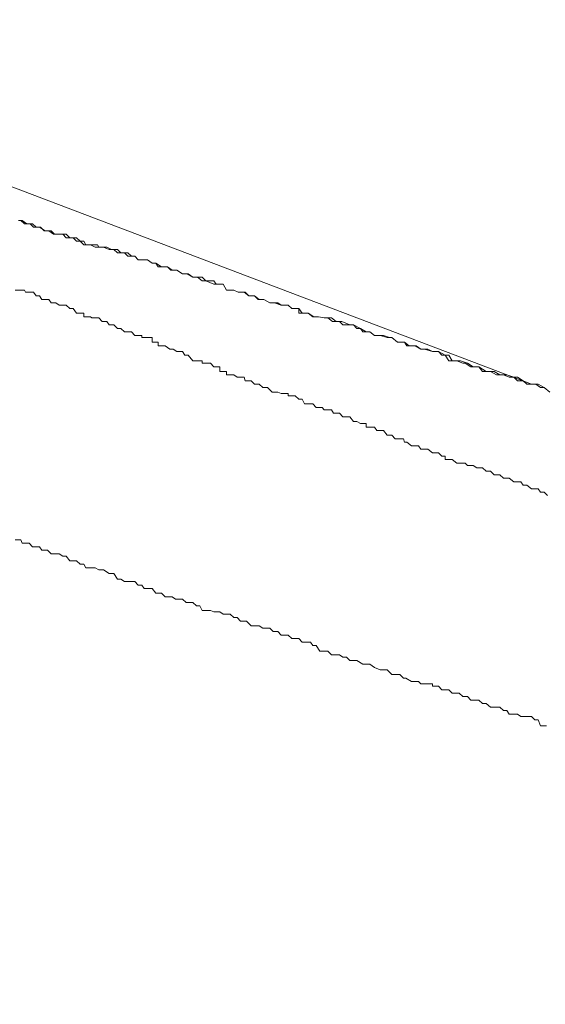
# Model space of a CAD drawing. Units: inches. Extents: x 2.4 to 91.5, y 216.7 to 284.9.
# Drawn here: x 27.5 to 27.6, y 271.7 to 271.8 of the extents above; entities that cross this region are included whole.
import ezdxf

# ---------------------------------------------------------------- set-up
doc = ezdxf.new("R2010")
doc.units = ezdxf.units.IN
doc.header["$MEASUREMENT"] = 0
doc.styles.get("Standard").update_dxf_attribs({"font": 'arial_0.ttf'})
doc.dimstyles.new('hau', dxfattribs={"dimtxt": 1, "dimasz": 0.8, "dimexe": 0.18, "dimexo": 0.0625, "dimgap": 0.3, "dimtad": 1, "dimdec": 1, "dimzin": 0, "dimdsep": 46, "dimtxsty": 'Standard', "dimcen": 0.09, "dimadec": 0, "dimazin": 0, "dimtfac": 1, "dimtdec": 1, "dimtofl": 0, "dimtmove": 0, "dimatfit": 3, "dimfxl": 0, "dimtolj": 1, "dimtzin": 0, "dimarcsym": 0})

# ---------------------------------------------------------------- blocks, each defined once
blk = doc.blocks.new('*D9')
at = {"color": 0, "lineweight": -2, "transparency": 16777216}
for p, q in [((19.949, 264.15232), (19.949, 275.6133)), ((30.77986, 273.09131), (30.77986, 275.6133)), ((20.749, 275.4333), (29.97986, 275.4333))]:
    blk.add_line(p, q, dxfattribs=at)
at = {"color": 0, "transparency": 16777216}
for points in [[(20.749, 275.56663), (20.749, 275.29997), (19.949, 275.4333)], [(29.97986, 275.56663), (29.97986, 275.29997), (30.77986, 275.4333)]]:
    blk.add_solid(points, dxfattribs=at)
at = {"layer": 'Defpoints', "color": 0, "transparency": 16777216}
for p in [(30.77986, 275.4333), (30.77986, 273.02881), (19.949, 264.08982)]:
    blk.add_point(p, dxfattribs=at)
at = {"color": 0, "transparency": 16777216, "insert": (25.36443, 276.24387), "char_height": 1, "attachment_point": 5}
blk.add_mtext('\\A1;120%%P5', dxfattribs=at)

msp = doc.modelspace()

# ---------------------------------------------------------------- linework, layer by layer
at = {"lineweight": 9}
for points in [[(27.22246, 271.91501), (27.61744, 271.76481)], [(27.54147, 271.78909), (27.54199, 271.78909)], [(27.54147, 271.78909), (27.54182, 271.78909)], [(27.54182, 271.78909), (27.54233, 271.78858)], [(27.54199, 271.78909), (27.54268, 271.78858)], [(27.54233, 271.78858), (27.54268, 271.78858)], [(27.54268, 271.78858), (27.54354, 271.78858)], [(27.54268, 271.78858), (27.54319, 271.78858)], [(27.54319, 271.78858), (27.54371, 271.78806)], [(27.54354, 271.78858), (27.54406, 271.78806)], [(27.54371, 271.78806), (27.54423, 271.78806)], [(27.54406, 271.78806), (27.54457, 271.78806)], [(27.54423, 271.78806), (27.54474, 271.78806)], [(27.54457, 271.78806), (27.54543, 271.78754)], [(27.54474, 271.78806), (27.54526, 271.78754)], [(27.54526, 271.78754), (27.54578, 271.78754)], [(27.54543, 271.78754), (27.54595, 271.78754)], [(27.54578, 271.78754), (27.54629, 271.78754)], [(27.54595, 271.78754), (27.54664, 271.78703)], [(27.54629, 271.78754), (27.54681, 271.78703)], [(27.54664, 271.78703), (27.5475, 271.78703)], [(27.54681, 271.78703), (27.5475, 271.78703)], [(27.5475, 271.78703), (27.54802, 271.78703)], [(27.5475, 271.78703), (27.54802, 271.78703)], [(27.54802, 271.78703), (27.54853, 271.78651)], [(27.54802, 271.78703), (27.54853, 271.78703)], [(27.54853, 271.78703), (27.54905, 271.78651)], [(27.54853, 271.78651), (27.54957, 271.78651)], [(27.54905, 271.78651), (27.54957, 271.78651)], [(27.54957, 271.78651), (27.55008, 271.78599)], [(27.54957, 271.78651), (27.55008, 271.78651)], [(27.55008, 271.78651), (27.5506, 271.78599)], [(27.55008, 271.78599), (27.5506, 271.78599)], [(27.5506, 271.78599), (27.55112, 271.78548)], [(27.5506, 271.78599), (27.55112, 271.78599)], [(27.5506, 271.78599), (27.5506, 271.78599)], [(27.55112, 271.78599), (27.55146, 271.78548)], [(27.55112, 271.78548), (27.55215, 271.78548)], [(27.55146, 271.78548), (27.55232, 271.78548)], [(27.55215, 271.78548), (27.55284, 271.78513)], [(27.55232, 271.78548), (27.55318, 271.78548)], [(27.55284, 271.78513), (27.55336, 271.78513)], [(27.55318, 271.78548), (27.55336, 271.78513)], [(27.55336, 271.78513), (27.55405, 271.78513)], [(27.55336, 271.78513), (27.55387, 271.78513)], [(27.55387, 271.78513), (27.55456, 271.78513)], [(27.55405, 271.78513), (27.55491, 271.78479)], [(27.55456, 271.78513), (27.55525, 271.78479)], [(27.55491, 271.78479), (27.5556, 271.78479)], [(27.55525, 271.78479), (27.55542, 271.78479)], [(27.55542, 271.78479), (27.55611, 271.78479)], [(27.5556, 271.78479), (27.55611, 271.78427)], [(27.55611, 271.78479), (27.55663, 271.78427)], [(27.55611, 271.78427), (27.55715, 271.78427)], [(27.55663, 271.78427), (27.55715, 271.78427)], [(27.55715, 271.78427), (27.55766, 271.78376)], [(27.55715, 271.78427), (27.55766, 271.78427)], [(27.55766, 271.78427), (27.55818, 271.78376)], [(27.55766, 271.78376), (27.5587, 271.78376)], [(27.55818, 271.78376), (27.5587, 271.78376)], [(27.5587, 271.78376), (27.55921, 271.78324)], [(27.5587, 271.78376), (27.55921, 271.78324)], [(27.55921, 271.78324), (27.55973, 271.78324)], [(27.55921, 271.78324), (27.55973, 271.78324)], [(27.55973, 271.78324), (27.56059, 271.78324)], [(27.55973, 271.78324), (27.56007, 271.78324)], [(27.56007, 271.78324), (27.56059, 271.78324)], [(27.56059, 271.78324), (27.56128, 271.78272)], [(27.56059, 271.78324), (27.56128, 271.78272)], [(27.56128, 271.78272), (27.5618, 271.78272)], [(27.56128, 271.78272), (27.5618, 271.78272)], [(27.5618, 271.78272), (27.56266, 271.7822)], [(27.5618, 271.78272), (27.56214, 271.7822)], [(27.56214, 271.7822), (27.56266, 271.7822)], [(27.56266, 271.7822), (27.56352, 271.7822)], [(27.56266, 271.7822), (27.56352, 271.7822)], [(27.56352, 271.7822), (27.56421, 271.78169)], [(27.56352, 271.7822), (27.56404, 271.78169)], [(27.56404, 271.78169), (27.56473, 271.78169)], [(27.56421, 271.78169), (27.5649, 271.78169)], [(27.56473, 271.78169), (27.5649, 271.78169)], [(27.5649, 271.78169), (27.56576, 271.78117)], [(27.5649, 271.78169), (27.56576, 271.78117)], [(27.56576, 271.78117), (27.56645, 271.78117)], [(27.56576, 271.78117), (27.56628, 271.78117)], [(27.56628, 271.78117), (27.56662, 271.78117)], [(27.56645, 271.78117), (27.56731, 271.78065)], [(27.56662, 271.78117), (27.56731, 271.78065)], [(27.56731, 271.78065), (27.568, 271.78065)], [(27.56731, 271.78065), (27.56783, 271.78065)], [(27.56783, 271.78065), (27.56869, 271.78065)], [(27.568, 271.78065), (27.56869, 271.78014)], [(27.56869, 271.78065), (27.5692, 271.78014)], [(27.56869, 271.78014), (27.5692, 271.78014)], [(27.5692, 271.78014), (27.57041, 271.77962)], [(27.5692, 271.78014), (27.56989, 271.78014)], [(27.56989, 271.78014), (27.57041, 271.78014)], [(27.57041, 271.78014), (27.57075, 271.77962)], [(27.57041, 271.77962), (27.57127, 271.77962)], [(27.57075, 271.77962), (27.57127, 271.77962)], [(27.57127, 271.77962), (27.57179, 271.77962)], [(27.57127, 271.77962), (27.57179, 271.77962)], [(27.57179, 271.77962), (27.5723, 271.77876)], [(27.57179, 271.77962), (27.5723, 271.77876)], [(27.54095, 271.77876), (27.54182, 271.77876)], [(27.54182, 271.77876), (27.54199, 271.77876)], [(27.54199, 271.77876), (27.54233, 271.77876)], [(27.54233, 271.77876), (27.5425, 271.77842)], [(27.5425, 271.77842), (27.54302, 271.77842)], [(27.54302, 271.77842), (27.54319, 271.77842)], [(27.54319, 271.77842), (27.54371, 271.77842)], [(27.54371, 271.77842), (27.54406, 271.7779)], [(27.54406, 271.7779), (27.54423, 271.7779)], [(27.54423, 271.7779), (27.54457, 271.7779)], [(27.54457, 271.7779), (27.54492, 271.77738)], [(27.5723, 271.77876), (27.57334, 271.77876)], [(27.5723, 271.77876), (27.57282, 271.77876)], [(27.57282, 271.77876), (27.57334, 271.77876)], [(27.57334, 271.77876), (27.57403, 271.77842)], [(27.57334, 271.77876), (27.57403, 271.77842)], [(27.57403, 271.77842), (27.57489, 271.77842)], [(27.57403, 271.77842), (27.57472, 271.77842)], [(27.57472, 271.77842), (27.57506, 271.77842)], [(27.57489, 271.77842), (27.57558, 271.7779)], [(27.57506, 271.77842), (27.57558, 271.7779)], [(27.57558, 271.7779), (27.57644, 271.7779)], [(27.57558, 271.7779), (27.57644, 271.7779)], [(27.57644, 271.7779), (27.57713, 271.77738)], [(27.57644, 271.7779), (27.57696, 271.77738)], [(27.54492, 271.77738), (27.54526, 271.77738)], [(27.54526, 271.77738), (27.54578, 271.77738)], [(27.54578, 271.77738), (27.54595, 271.77738)], [(27.54595, 271.77738), (27.54629, 271.77686)], [(27.54629, 271.77686), (27.54664, 271.77686)], [(27.54664, 271.77686), (27.54698, 271.77686)], [(27.54698, 271.77686), (27.5475, 271.77652)], [(27.5475, 271.77652), (27.54802, 271.77652)], [(27.54802, 271.77652), (27.54853, 271.77652)], [(27.54802, 271.77652), (27.54802, 271.77652)], [(27.54853, 271.77652), (27.54905, 271.776)], [(27.57696, 271.77738), (27.5773, 271.77738)], [(27.57713, 271.77738), (27.57782, 271.77738)], [(27.5773, 271.77738), (27.57782, 271.77738)], [(27.57782, 271.77738), (27.57868, 271.77686)], [(27.57782, 271.77738), (27.57868, 271.77686)], [(27.57868, 271.77686), (27.57937, 271.77686)], [(27.57868, 271.77686), (27.5792, 271.77686)], [(27.5792, 271.77686), (27.57988, 271.77686)], [(27.57937, 271.77686), (27.5804, 271.77652)], [(27.57988, 271.77686), (27.5804, 271.77652)], [(27.5804, 271.77652), (27.58143, 271.77652)], [(27.5804, 271.77652), (27.58092, 271.77652)], [(27.58092, 271.77652), (27.58143, 271.77652)], [(27.58143, 271.77652), (27.58195, 271.776)], [(27.58143, 271.77652), (27.58195, 271.776)], [(27.54905, 271.776), (27.54957, 271.776)], [(27.54905, 271.776), (27.54905, 271.776)], [(27.54957, 271.776), (27.55008, 271.77531)], [(27.55008, 271.77531), (27.5506, 271.77531)], [(27.55008, 271.77531), (27.55008, 271.77531)], [(27.5506, 271.77531), (27.55112, 271.77531)], [(27.55112, 271.77531), (27.55112, 271.7748)], [(27.55112, 271.7748), (27.55146, 271.7748)], [(27.55146, 271.7748), (27.55215, 271.7748)], [(27.55215, 271.7748), (27.55232, 271.77463)], [(27.55232, 271.77463), (27.55267, 271.77463)], [(27.55267, 271.77463), (27.55318, 271.77463)], [(27.55318, 271.77463), (27.55336, 271.77463)], [(27.55336, 271.77463), (27.55387, 271.77411)], [(27.58195, 271.776), (27.58298, 271.776)], [(27.58195, 271.776), (27.58298, 271.776)], [(27.58298, 271.776), (27.5835, 271.77531)], [(27.58298, 271.776), (27.58298, 271.77531)], [(27.58298, 271.77531), (27.5835, 271.77531)], [(27.5835, 271.77531), (27.58436, 271.77531)], [(27.5835, 271.77531), (27.58436, 271.77531)], [(27.58436, 271.77531), (27.58522, 271.7748)], [(27.58436, 271.77531), (27.58505, 271.7748)], [(27.58505, 271.7748), (27.58557, 271.7748)], [(27.58522, 271.7748), (27.58591, 271.7748)], [(27.58557, 271.7748), (27.58591, 271.7748)], [(27.58591, 271.7748), (27.58677, 271.77463)], [(27.58591, 271.7748), (27.58677, 271.77463)], [(27.58677, 271.77463), (27.58781, 271.77463)], [(27.58677, 271.77463), (27.58729, 271.77463)], [(27.58729, 271.77463), (27.58798, 271.77411)], [(27.58781, 271.77463), (27.5885, 271.77411)], [(27.55387, 271.77411), (27.55405, 271.77411)], [(27.55405, 271.77411), (27.55456, 271.77411)], [(27.55456, 271.77411), (27.55491, 271.77359)], [(27.55491, 271.77359), (27.55542, 271.77359)], [(27.55542, 271.77359), (27.5556, 271.77359)], [(27.5556, 271.77359), (27.55611, 271.77308)], [(27.58798, 271.77411), (27.5885, 271.77411)], [(27.5885, 271.77411), (27.58936, 271.77411)], [(27.5885, 271.77411), (27.58901, 271.77411)], [(27.58901, 271.77411), (27.58953, 271.77359)], [(27.58936, 271.77411), (27.59056, 271.77359)], [(27.58953, 271.77359), (27.59056, 271.77359)], [(27.59056, 271.77359), (27.59108, 271.77359)], [(27.59056, 271.77359), (27.59108, 271.77359)], [(27.59108, 271.77359), (27.59211, 271.77308)], [(27.59108, 271.77359), (27.5916, 271.77308)], [(27.55611, 271.77308), (27.55646, 271.77308)], [(27.55646, 271.77308), (27.55663, 271.77308)], [(27.55663, 271.77308), (27.55715, 271.77256)], [(27.55715, 271.77256), (27.55749, 271.77256)], [(27.55749, 271.77256), (27.55818, 271.77256)], [(27.55818, 271.77256), (27.5587, 271.77204)], [(27.55818, 271.77256), (27.55818, 271.77256)], [(27.5587, 271.77204), (27.55921, 271.77204)], [(27.55921, 271.77204), (27.55973, 271.77204)], [(27.55973, 271.77204), (27.55973, 271.7717)], [(27.55973, 271.7717), (27.56007, 271.7717)], [(27.56007, 271.7717), (27.56059, 271.7717)], [(27.56059, 271.7717), (27.56128, 271.7717)], [(27.56128, 271.7717), (27.56128, 271.77101)], [(27.5916, 271.77308), (27.59211, 271.77308)], [(27.59211, 271.77308), (27.59298, 271.77256)], [(27.59211, 271.77308), (27.59246, 271.77256)], [(27.59246, 271.77256), (27.59298, 271.77256)], [(27.59298, 271.77256), (27.59349, 271.77256)], [(27.59298, 271.77256), (27.59349, 271.77256)], [(27.59349, 271.77256), (27.59418, 271.77204)], [(27.59349, 271.77256), (27.59418, 271.77204)], [(27.59418, 271.77204), (27.59504, 271.77204)], [(27.59418, 271.77204), (27.59504, 271.77204)], [(27.59504, 271.77204), (27.59608, 271.7717)], [(27.59504, 271.77204), (27.59556, 271.77204)], [(27.59556, 271.77204), (27.59642, 271.7717)], [(27.59608, 271.7717), (27.59677, 271.7717)], [(27.59642, 271.7717), (27.59677, 271.7717)], [(27.59677, 271.7717), (27.59763, 271.77101)], [(27.59677, 271.7717), (27.59763, 271.77101)], [(27.56128, 271.77101), (27.5618, 271.77101)], [(27.5618, 271.77101), (27.56214, 271.77101)], [(27.56214, 271.77101), (27.56214, 271.77049)], [(27.56214, 271.77049), (27.56266, 271.77049)], [(27.56266, 271.77049), (27.56318, 271.77049)], [(27.56318, 271.77049), (27.56386, 271.76997)], [(27.59763, 271.77101), (27.59866, 271.77101)], [(27.59763, 271.77101), (27.59814, 271.77101)], [(27.59814, 271.77101), (27.59866, 271.77101)], [(27.59866, 271.77101), (27.59935, 271.77049)], [(27.59866, 271.77101), (27.599, 271.77049)], [(27.599, 271.77049), (27.59987, 271.77049)], [(27.59935, 271.77049), (27.60021, 271.77049)], [(27.59987, 271.77049), (27.60038, 271.77049)], [(27.60021, 271.77049), (27.60107, 271.76997)], [(27.60038, 271.77049), (27.60107, 271.76997)], [(27.56386, 271.76997), (27.56421, 271.76997)], [(27.56421, 271.76997), (27.56438, 271.76997)], [(27.56438, 271.76997), (27.5649, 271.76963)], [(27.5649, 271.76963), (27.56524, 271.76963)], [(27.56524, 271.76963), (27.56576, 271.76963)], [(27.56576, 271.76963), (27.5661, 271.76911)], [(27.5661, 271.76911), (27.56645, 271.76911)], [(27.56645, 271.76911), (27.56662, 271.76911)], [(27.56662, 271.76911), (27.56731, 271.76825)], [(27.60107, 271.76997), (27.60211, 271.76997)], [(27.60107, 271.76997), (27.60159, 271.76997)], [(27.60159, 271.76997), (27.60279, 271.76963)], [(27.60211, 271.76997), (27.60279, 271.76963)], [(27.60279, 271.76963), (27.60366, 271.76963)], [(27.60279, 271.76963), (27.60314, 271.76963)], [(27.60314, 271.76963), (27.60366, 271.76963)], [(27.60366, 271.76963), (27.60469, 271.76911)], [(27.60366, 271.76963), (27.60417, 271.76911)], [(27.60417, 271.76911), (27.60469, 271.76911)], [(27.60469, 271.76911), (27.60521, 271.76911)], [(27.60469, 271.76911), (27.60521, 271.76825)], [(27.60521, 271.76911), (27.60572, 271.76825)], [(27.56731, 271.76825), (27.56783, 271.76825)], [(27.56783, 271.76825), (27.568, 271.76825)], [(27.568, 271.76825), (27.56869, 271.76825)], [(27.56869, 271.76825), (27.56869, 271.76791)], [(27.56869, 271.76791), (27.5692, 271.76791)], [(27.5692, 271.76791), (27.56989, 271.76791)], [(27.56989, 271.76791), (27.57041, 271.76739)], [(27.57041, 271.76739), (27.57075, 271.76739)], [(27.57075, 271.76739), (27.57127, 271.76739)], [(27.57127, 271.76739), (27.57127, 271.7667)], [(27.60521, 271.76825), (27.60572, 271.76825)], [(27.60572, 271.76825), (27.60693, 271.76825)], [(27.60572, 271.76825), (27.60641, 271.76825)], [(27.60641, 271.76825), (27.60727, 271.76791)], [(27.60693, 271.76825), (27.60796, 271.76791)], [(27.60727, 271.76791), (27.60762, 271.76791)], [(27.60762, 271.76791), (27.60848, 271.76739)], [(27.60796, 271.76791), (27.60882, 271.76739)], [(27.60848, 271.76739), (27.60934, 271.76739)], [(27.60882, 271.76739), (27.60968, 271.76739)], [(27.60934, 271.76739), (27.60968, 271.76739)], [(27.60968, 271.76739), (27.61072, 271.7667)], [(27.60968, 271.76739), (27.6102, 271.7667)], [(27.57127, 271.7667), (27.57179, 271.7667)], [(27.57179, 271.7667), (27.5723, 271.7667)], [(27.5723, 271.7667), (27.5723, 271.76619)], [(27.5723, 271.76619), (27.57282, 271.76619)], [(27.57282, 271.76619), (27.57334, 271.76619)], [(27.57334, 271.76619), (27.57386, 271.76584)], [(27.57386, 271.76584), (27.57437, 271.76584)], [(27.57437, 271.76584), (27.57489, 271.76584)], [(27.57489, 271.76584), (27.57506, 271.76532)], [(27.6102, 271.7667), (27.61141, 271.7667)], [(27.61072, 271.7667), (27.61192, 271.7667)], [(27.61141, 271.7667), (27.61227, 271.76619)], [(27.61192, 271.7667), (27.61278, 271.76619)], [(27.61227, 271.76619), (27.61278, 271.76619)], [(27.61278, 271.76619), (27.61382, 271.76619)], [(27.61278, 271.76619), (27.6133, 271.76619)], [(27.6133, 271.76619), (27.61416, 271.76584)], [(27.61382, 271.76619), (27.61485, 271.76584)], [(27.61416, 271.76584), (27.61485, 271.76584)], [(27.61485, 271.76584), (27.61537, 271.76584)], [(27.61485, 271.76584), (27.61537, 271.76532)], [(27.61537, 271.76584), (27.61623, 271.76532)], [(27.57506, 271.76532), (27.57523, 271.76532)], [(27.57523, 271.76532), (27.57592, 271.76532)], [(27.57592, 271.76532), (27.57644, 271.76481)], [(27.57644, 271.76481), (27.57696, 271.76481)], [(27.57696, 271.76481), (27.57713, 271.76481)], [(27.57713, 271.76481), (27.57764, 271.76429)], [(27.61537, 271.76532), (27.61589, 271.76532)], [(27.61589, 271.76532), (27.61623, 271.76532)], [(27.61623, 271.76532), (27.61744, 271.76481)], [(27.61623, 271.76532), (27.61675, 271.76481)], [(27.61675, 271.76481), (27.61744, 271.76481)], [(27.61744, 271.76481), (27.61795, 271.76481)], [(27.61744, 271.76481), (27.61795, 271.76481)], [(27.61795, 271.76481), (27.61847, 271.76481)], [(27.61795, 271.76481), (27.61812, 271.76481)], [(27.61812, 271.76481), (27.61881, 271.76429)], [(27.61847, 271.76481), (27.61933, 271.76429)], [(27.57764, 271.76429), (27.57816, 271.76429)], [(27.57816, 271.76429), (27.57833, 271.76429)], [(27.57833, 271.76429), (27.57902, 271.7636)], [(27.57902, 271.7636), (27.57937, 271.7636)], [(27.57937, 271.7636), (27.57988, 271.7636)], [(27.57988, 271.7636), (27.5804, 271.76343)], [(27.5804, 271.76343), (27.58092, 271.76343)], [(27.58092, 271.76343), (27.58143, 271.76343)], [(27.58143, 271.76343), (27.58143, 271.76308)], [(27.58143, 271.76308), (27.58195, 271.76308)], [(27.58195, 271.76308), (27.58247, 271.76308)], [(27.58247, 271.76308), (27.58298, 271.76257)], [(27.61881, 271.76429), (27.61933, 271.76429)], [(27.61933, 271.76429), (27.62019, 271.7636)], [(27.58298, 271.76257), (27.5835, 271.76257)], [(27.58298, 271.76257), (27.58298, 271.76257)], [(27.5835, 271.76257), (27.58385, 271.76188)], [(27.58385, 271.76188), (27.58471, 271.76188)], [(27.58471, 271.76188), (27.58505, 271.76188)], [(27.58505, 271.76188), (27.58557, 271.76136)], [(27.58557, 271.76136), (27.58591, 271.76136)], [(27.58591, 271.76136), (27.58643, 271.76136)], [(27.58643, 271.76136), (27.58677, 271.76102)], [(27.58677, 271.76102), (27.58729, 271.76102)], [(27.58729, 271.76102), (27.58781, 271.76102)], [(27.58781, 271.76102), (27.58815, 271.7605)], [(27.58815, 271.7605), (27.58867, 271.7605)], [(27.58867, 271.7605), (27.58901, 271.7605)], [(27.58901, 271.7605), (27.58953, 271.75998)], [(27.58953, 271.75998), (27.59005, 271.75998)], [(27.59005, 271.75998), (27.59056, 271.75998)], [(27.59056, 271.75998), (27.59108, 271.75929)], [(27.59108, 271.75929), (27.5916, 271.75929)], [(27.5916, 271.75929), (27.59211, 271.75895)], [(27.59211, 271.75895), (27.59246, 271.75895)], [(27.59246, 271.75895), (27.59298, 271.75895)], [(27.59298, 271.75895), (27.59298, 271.75843)], [(27.59298, 271.75843), (27.59349, 271.75843)], [(27.59349, 271.75843), (27.59418, 271.75843)], [(27.59418, 271.75843), (27.59453, 271.75792)], [(27.59453, 271.75792), (27.59504, 271.75792)], [(27.59504, 271.75792), (27.59556, 271.75792)], [(27.59556, 271.75792), (27.59608, 271.75723)], [(27.59608, 271.75723), (27.59642, 271.75723)], [(27.59642, 271.75723), (27.59677, 271.75723)], [(27.59677, 271.75723), (27.59728, 271.75671)], [(27.59728, 271.75671), (27.59797, 271.75671)], [(27.59797, 271.75671), (27.59849, 271.75671)], [(27.59849, 271.75671), (27.59866, 271.75619)], [(27.59866, 271.75619), (27.599, 271.75619)], [(27.599, 271.75619), (27.59969, 271.75568)], [(27.59969, 271.75568), (27.60021, 271.75568)], [(27.60021, 271.75568), (27.60073, 271.75568)], [(27.60073, 271.75568), (27.60107, 271.75516)], [(27.60107, 271.75516), (27.60159, 271.75516)], [(27.60159, 271.75516), (27.60211, 271.75516)], [(27.60211, 271.75516), (27.60279, 271.75464)], [(27.60279, 271.75464), (27.60314, 271.75464)], [(27.60314, 271.75464), (27.60366, 271.75464)], [(27.60366, 271.75464), (27.60417, 271.75413)], [(27.60417, 271.75413), (27.60469, 271.75413)], [(27.60469, 271.75413), (27.60469, 271.75361)], [(27.60469, 271.75361), (27.60521, 271.75361)], [(27.60521, 271.75361), (27.60572, 271.75361)], [(27.60572, 271.75361), (27.60641, 271.75309)], [(27.60641, 271.75309), (27.60693, 271.75309)], [(27.60693, 271.75309), (27.60762, 271.75309)], [(27.60762, 271.75309), (27.60796, 271.75275)], [(27.60796, 271.75275), (27.60848, 271.75275)], [(27.60848, 271.75275), (27.60882, 271.75275)], [(27.60882, 271.75275), (27.60934, 271.7524)], [(27.60934, 271.7524), (27.60968, 271.7524)], [(27.60968, 271.7524), (27.6102, 271.7524)], [(27.6102, 271.7524), (27.61072, 271.75189)], [(27.61072, 271.75189), (27.61141, 271.75189)], [(27.61141, 271.75189), (27.61192, 271.75137)], [(27.61192, 271.75137), (27.61227, 271.75137)], [(27.61227, 271.75137), (27.61278, 271.75137)], [(27.61278, 271.75137), (27.6133, 271.75085)], [(27.6133, 271.75085), (27.61382, 271.75085)], [(27.61382, 271.75085), (27.61416, 271.75085)], [(27.61416, 271.75085), (27.61485, 271.75034)], [(27.61485, 271.75034), (27.61537, 271.75034)], [(27.61537, 271.75034), (27.61589, 271.75034)], [(27.61589, 271.75034), (27.61623, 271.74982)], [(27.61623, 271.74982), (27.61675, 271.74982)], [(27.61675, 271.74982), (27.61744, 271.7493)], [(27.61744, 271.7493), (27.61795, 271.7493)], [(27.61795, 271.7493), (27.61847, 271.7493)], [(27.61847, 271.7493), (27.61881, 271.74879)], [(27.61881, 271.74879), (27.61933, 271.74879)], [(27.61933, 271.74879), (27.61985, 271.74827)], [(27.54182, 271.74172), (27.54095, 271.74172)], [(27.54199, 271.74121), (27.54182, 271.74172)], [(27.5425, 271.74121), (27.54199, 271.74121)], [(27.54302, 271.74121), (27.5425, 271.74121)], [(27.54354, 271.74069), (27.54302, 271.74121)], [(27.54406, 271.74069), (27.54354, 271.74069)], [(27.54457, 271.74069), (27.54406, 271.74069)], [(27.54492, 271.74017), (27.54457, 271.74069)], [(27.54543, 271.74017), (27.54492, 271.74017)], [(27.54578, 271.74017), (27.54543, 271.74017)], [(27.54629, 271.73966), (27.54578, 271.74017)], [(27.54681, 271.73966), (27.54629, 271.73966)], [(27.5475, 271.73966), (27.54681, 271.73966)], [(27.54802, 271.73931), (27.5475, 271.73966)], [(27.54802, 271.73931), (27.54802, 271.73931)], [(27.54853, 271.73931), (27.54802, 271.73931)], [(27.54905, 271.73862), (27.54853, 271.73931)], [(27.54957, 271.73862), (27.54905, 271.73862)], [(27.55008, 271.73862), (27.54957, 271.73862)], [(27.5506, 271.73811), (27.55008, 271.73862)], [(27.55112, 271.73811), (27.5506, 271.73811)], [(27.55112, 271.73811), (27.55112, 271.73811)], [(27.55146, 271.73759), (27.55112, 271.73811)], [(27.55232, 271.73759), (27.55146, 271.73759)], [(27.55284, 271.73759), (27.55232, 271.73759)], [(27.55336, 271.73725), (27.55284, 271.73759)], [(27.55387, 271.73725), (27.55336, 271.73725)], [(27.55405, 271.73725), (27.55387, 271.73725)], [(27.55491, 271.73673), (27.55405, 271.73725)], [(27.55542, 271.73673), (27.55491, 271.73673)], [(27.5556, 271.73673), (27.55542, 271.73673)], [(27.55611, 271.73587), (27.5556, 271.73673)], [(27.55663, 271.73587), (27.55611, 271.73587)], [(27.55715, 271.73552), (27.55663, 271.73587)], [(27.55766, 271.73552), (27.55715, 271.73552)], [(27.55818, 271.73552), (27.55766, 271.73552)], [(27.5587, 271.73552), (27.55818, 271.73552)], [(27.55921, 271.73501), (27.5587, 271.73552)], [(27.55973, 271.73501), (27.55921, 271.73501)], [(27.56007, 271.73449), (27.55973, 271.73501)], [(27.56059, 271.73449), (27.56007, 271.73449)], [(27.56128, 271.73449), (27.56059, 271.73449)], [(27.5618, 271.7338), (27.56128, 271.73449)], [(27.56214, 271.7338), (27.5618, 271.7338)], [(27.56266, 271.7338), (27.56214, 271.7338)], [(27.56318, 271.73328), (27.56266, 271.7338)], [(27.56386, 271.73328), (27.56318, 271.73328)], [(27.56421, 271.73328), (27.56386, 271.73328)], [(27.56473, 271.73294), (27.56421, 271.73328)], [(27.5649, 271.73294), (27.56473, 271.73294)], [(27.56576, 271.73294), (27.5649, 271.73294)], [(27.56628, 271.73242), (27.56576, 271.73294)], [(27.56662, 271.73242), (27.56628, 271.73242)], [(27.56731, 271.73242), (27.56662, 271.73242)], [(27.56783, 271.73191), (27.56731, 271.73242)], [(27.56834, 271.73191), (27.56783, 271.73191)], [(27.56869, 271.73122), (27.56834, 271.73191)], [(27.5692, 271.73122), (27.56869, 271.73122)], [(27.56989, 271.73122), (27.5692, 271.73122)], [(27.57041, 271.73105), (27.56989, 271.73122)], [(27.57075, 271.73105), (27.57041, 271.73105)], [(27.57127, 271.73105), (27.57075, 271.73105)], [(27.57179, 271.7307), (27.57127, 271.73105)], [(27.5723, 271.7307), (27.57179, 271.7307)], [(27.57282, 271.7307), (27.5723, 271.7307)], [(27.57334, 271.73018), (27.57282, 271.7307)], [(27.57386, 271.73018), (27.57334, 271.73018)], [(27.57437, 271.72967), (27.57386, 271.73018)], [(27.57506, 271.72967), (27.57437, 271.72967)], [(27.57523, 271.72967), (27.57506, 271.72967)], [(27.57592, 271.72898), (27.57523, 271.72967)], [(27.57661, 271.72898), (27.57592, 271.72898)], [(27.57713, 271.72898), (27.57661, 271.72898)], [(27.57764, 271.72863), (27.57713, 271.72898)], [(27.57816, 271.72863), (27.57764, 271.72863)], [(27.57868, 271.72863), (27.57816, 271.72863)], [(27.5792, 271.72812), (27.57868, 271.72863)], [(27.57988, 271.72812), (27.5792, 271.72812)], [(27.5804, 271.7276), (27.57988, 271.72812)], [(27.58092, 271.7276), (27.5804, 271.7276)], [(27.58143, 271.7276), (27.58092, 271.7276)], [(27.58195, 271.72708), (27.58143, 271.7276)], [(27.58247, 271.72708), (27.58195, 271.72708)], [(27.58298, 271.72708), (27.58247, 271.72708)], [(27.5835, 271.72657), (27.58298, 271.72708)], [(27.58385, 271.72657), (27.5835, 271.72657)], [(27.58471, 271.72657), (27.58385, 271.72657)], [(27.58505, 271.72605), (27.58471, 271.72657)], [(27.58557, 271.72605), (27.58505, 271.72605)], [(27.58609, 271.72519), (27.58557, 271.72605)], [(27.58677, 271.72519), (27.58609, 271.72519)], [(27.58729, 271.72519), (27.58677, 271.72519)], [(27.58781, 271.72467), (27.58729, 271.72519)], [(27.5885, 271.72467), (27.58781, 271.72467)], [(27.58901, 271.72467), (27.5885, 271.72467)], [(27.58953, 271.72433), (27.58901, 271.72467)], [(27.59005, 271.72433), (27.58953, 271.72433)], [(27.59056, 271.72381), (27.59005, 271.72433)], [(27.59108, 271.72381), (27.59056, 271.72381)], [(27.5916, 271.72381), (27.59108, 271.72381)], [(27.59246, 271.72329), (27.5916, 271.72381)], [(27.59298, 271.72329), (27.59246, 271.72329)], [(27.59349, 271.72329), (27.59298, 271.72329)], [(27.59418, 271.72278), (27.59349, 271.72329)], [(27.59418, 271.72278), (27.59418, 271.72278)], [(27.59504, 271.72243), (27.59418, 271.72278)], [(27.59556, 271.72243), (27.59504, 271.72243)], [(27.59608, 271.72243), (27.59556, 271.72243)], [(27.59677, 271.72174), (27.59608, 271.72243)], [(27.59711, 271.72174), (27.59677, 271.72174)], [(27.59797, 271.72174), (27.59711, 271.72174)], [(27.59849, 271.72123), (27.59797, 271.72174)], [(27.59883, 271.72123), (27.59849, 271.72123)], [(27.59969, 271.72071), (27.59883, 271.72123)], [(27.60021, 271.72071), (27.59969, 271.72071)], [(27.60073, 271.72071), (27.60021, 271.72071)], [(27.60107, 271.72037), (27.60073, 271.72071)], [(27.60159, 271.72037), (27.60107, 271.72037)], [(27.60279, 271.72037), (27.60159, 271.72037)], [(27.60279, 271.72002), (27.60279, 271.72037)], [(27.60366, 271.72002), (27.60279, 271.72002)], [(27.60417, 271.7195), (27.60366, 271.72002)], [(27.60469, 271.7195), (27.60417, 271.7195)], [(27.60521, 271.7195), (27.60469, 271.7195)], [(27.60572, 271.71899), (27.60521, 271.7195)], [(27.60624, 271.71899), (27.60572, 271.71899)], [(27.60676, 271.71899), (27.60624, 271.71899)], [(27.60727, 271.71847), (27.60676, 271.71899)], [(27.60796, 271.71847), (27.60727, 271.71847)], [(27.60848, 271.71795), (27.60796, 271.71847)], [(27.60934, 271.71795), (27.60848, 271.71795)], [(27.60968, 271.71795), (27.60934, 271.71795)], [(27.6102, 271.71744), (27.60968, 271.71795)], [(27.61072, 271.71744), (27.6102, 271.71744)], [(27.61141, 271.71692), (27.61072, 271.71744)], [(27.61227, 271.71692), (27.61141, 271.71692)], [(27.61278, 271.71692), (27.61227, 271.71692)], [(27.6133, 271.7164), (27.61278, 271.71692)], [(27.61382, 271.7164), (27.6133, 271.7164)], [(27.61416, 271.71589), (27.61382, 271.7164)], [(27.61485, 271.71589), (27.61416, 271.71589)], [(27.61537, 271.71589), (27.61485, 271.71589)], [(27.61589, 271.71554), (27.61537, 271.71589)], [(27.61623, 271.71554), (27.61589, 271.71554)], [(27.61744, 271.71554), (27.61623, 271.71554)], [(27.61795, 271.71503), (27.61744, 271.71554)], [(27.61847, 271.71503), (27.61795, 271.71503)], [(27.61881, 271.71416), (27.61847, 271.71503)], [(27.61968, 271.71416), (27.61881, 271.71416)]]:
    msp.add_lwpolyline(points, dxfattribs=at)

# ---------------------------------------------------------------- dimensions: what is measured, and where the dimension line sits
dim = msp.add_linear_dim(base=(30.77986, 275.4333), p1=(19.949, 264.08982), p2=(30.77986, 273.02881), text='120%%P5', dimstyle='hau')
dim.commit()
dim.dimension.update_dxf_attribs({"geometry": '*D9', "text_midpoint": (25.36443, 276.24387)})

doc.saveas('drawing.dxf')
